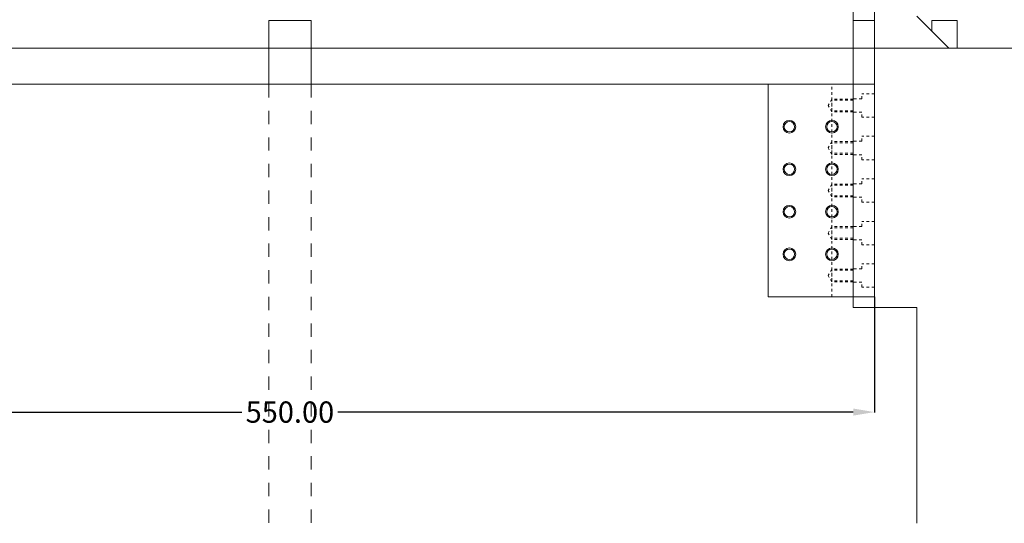
# Model space of a CAD drawing. Extents: x -3504 to 18716, y -6126 to -769.
# Drawn here: x -2087 to -1624, y -5003 to -4766 of the extents above; entities that cross this region are included whole.
import ezdxf

# ---------------------------------------------------------------- set-up
doc = ezdxf.new("R2010")
doc.units = 0
doc.header["$MEASUREMENT"] = 0
doc.linetypes.add('HIDDEN', pattern=[0.25, 0.125, -0.125])
doc.layers.get('Defpoints').update_dxf_attribs({"color": 253, "linetype": 'CONTINUOUS'})
for name, color, linetype in [('DEWARASSY', 253, 'CONTINUOUS'), ('insulator', 161, 'CONTINUOUS'), ('OPTICALBENCH', 241, 'CONTINUOUS')]:
    doc.layers.add(name, color=color, linetype=linetype)
for name, color, linetype, lineweight in [('IKEL', 1, 'CONTINUOUS', 15), ('INNERWALL', 5, 'CONTINUOUS', 15), ('SIDEPLATE3', 5, 'CONTINUOUS', 15)]:
    doc.layers.add(name, color=color, linetype=linetype, lineweight=lineweight)
doc.dimstyles.get("Standard").update_dxf_attribs({"dimtxt": 10, "dimasz": 10, "dimexe": 0.18, "dimexo": 0.0625, "dimgap": 0.09, "dimtad": 0, "dimtih": 1, "dimtoh": 1, "dimzin": 0, "dimdsep": 46, "dimtxsty": 'Standard', "dimcen": 0.09, "dimadec": 0, "dimazin": 0, "dimtfac": 1, "dimtofl": 0, "dimtmove": 0, "dimatfit": 3, "dimfxl": 0, "dimtolj": 1, "dimtzin": 0, "dimarcsym": 0})

# ---------------------------------------------------------------- blocks, each defined once
blk = doc.blocks.new('*D72')
at = {"layer": 'Defpoints', "color": 0, "linetype": 'Continuous', "lineweight": -2}
for p in [(-2234.61, -4896.12), (-1684.61, -4896.12), (-1684.61, -4950.33)]:
    blk.add_point(p, dxfattribs=at)
at = {"layer": 'insulator', "color": 0, "linetype": 'Continuous', "lineweight": -2}
for p, q in [((-2234.61, -4896.18), (-2234.61, -4950.51)), ((-1684.61, -4896.18), (-1684.61, -4950.51)), ((-2224.61, -4950.33), (-1982.2, -4950.33)), ((-1694.61, -4950.33), (-1937.02, -4950.33))]:
    blk.add_line(p, q, dxfattribs=at)
for points in [[(-2224.61, -4948.66), (-2224.61, -4951.99), (-2234.61, -4950.33)], [(-1694.61, -4948.66), (-1694.61, -4951.99), (-1684.61, -4950.33)]]:
    blk.add_solid(points, dxfattribs=at)
at = {"layer": 'insulator', "color": 0, "linetype": 'Continuous', "lineweight": -2, "insert": (-1959.61, -4950.33), "char_height": 10, "attachment_point": 5}
blk.add_mtext('\\A1;550.00', dxfattribs=at)

msp = doc.modelspace()

# ---------------------------------------------------------------- linework, layer by layer
at = {"layer": 'DEWARASSY', "color": 7, "linetype": 'Continuous', "lineweight": 5}
for points in [[(-1664.608, -4764.122), (-1649.608, -4779.122)], [(-1645.608, -4766.122), (-1657.608, -4766.122)], [(-1657.608, -4766.122), (-1657.608, -4771.122)], [(-1645.608, -4766.122), (-1645.608, -4779.122)], [(-2409.608, -4779.122), (-1509.608, -4779.122)]]:
    msp.add_lwpolyline(points, dxfattribs=at)
at = {"layer": 'IKEL'}
for p, q in [((-1734.608, -4896.122), (-1734.608, -4796.122)), ((-1734.608, -4796.122), (-1694.608, -4796.122)), ((-1694.608, -4896.122), (-1694.608, -4796.122)), ((-1694.608, -4896.122), (-1734.608, -4896.122))]:
    msp.add_line(p, q, dxfattribs=at)
at = {"layer": 'IKEL', "linetype": 'HIDDEN', "lineweight": 5, "ltscale": 10}
msp.add_line((-1704.608, -4896.122), (-1704.608, -4796.122), dxfattribs=at)
at = {"layer": 'IKEL', "linetype": 'HIDDEN', "ltscale": 10}
for p, q in [((-1704.608, -4803.122), (-1706.34, -4806.122)), ((-1694.608, -4803.122), (-1704.608, -4803.122)), ((-1704.608, -4809.122), (-1704.608, -4803.122)), ((-1694.608, -4803.663), (-1704.608, -4803.663)), ((-1694.608, -4803.122), (-1694.608, -4809.122)), ((-1704.608, -4809.122), (-1706.34, -4806.122)), ((-1694.608, -4808.581), (-1704.608, -4808.581)), ((-1694.608, -4809.122), (-1704.608, -4809.122)), ((-1704.608, -4823.122), (-1706.34, -4826.122)), ((-1704.608, -4829.122), (-1706.34, -4826.122)), ((-1694.608, -4823.122), (-1704.608, -4823.122)), ((-1704.608, -4829.122), (-1704.608, -4823.122)), ((-1694.608, -4823.663), (-1704.608, -4823.663)), ((-1694.608, -4823.122), (-1694.608, -4829.122)), ((-1694.608, -4828.581), (-1704.608, -4828.581)), ((-1694.608, -4829.122), (-1704.608, -4829.122)), ((-1704.608, -4843.122), (-1706.34, -4846.122)), ((-1694.608, -4843.122), (-1704.608, -4843.122)), ((-1704.608, -4849.122), (-1704.608, -4843.122)), ((-1694.608, -4843.663), (-1704.608, -4843.663)), ((-1694.608, -4843.122), (-1694.608, -4849.122)), ((-1704.608, -4849.122), (-1706.34, -4846.122)), ((-1694.608, -4848.581), (-1704.608, -4848.581)), ((-1694.608, -4849.122), (-1704.608, -4849.122)), ((-1704.608, -4863.122), (-1706.34, -4866.122)), ((-1694.608, -4863.122), (-1704.608, -4863.122)), ((-1704.608, -4869.122), (-1704.608, -4863.122)), ((-1694.608, -4863.663), (-1704.608, -4863.663)), ((-1694.608, -4863.122), (-1694.608, -4869.122)), ((-1704.608, -4869.122), (-1706.34, -4866.122)), ((-1694.608, -4868.581), (-1704.608, -4868.581)), ((-1694.608, -4869.122), (-1704.608, -4869.122)), ((-1704.608, -4883.122), (-1706.34, -4886.122)), ((-1704.608, -4889.122), (-1706.34, -4886.122)), ((-1694.608, -4883.122), (-1704.608, -4883.122)), ((-1704.608, -4889.122), (-1704.608, -4883.122)), ((-1694.608, -4883.663), (-1704.608, -4883.663)), ((-1694.608, -4883.122), (-1694.608, -4889.122)), ((-1694.608, -4888.581), (-1704.608, -4888.581)), ((-1694.608, -4889.122), (-1704.608, -4889.122))]:
    msp.add_line(p, q, dxfattribs=at)
at = {"layer": 'IKEL', "ltscale": 10}
for centre, radius in [((-1724.608, -4816.122), 3), ((-1724.608, -4816.122), 2.459), ((-1704.608, -4816.122), 3), ((-1704.608, -4816.122), 2.459), ((-1724.608, -4836.122), 3), ((-1724.608, -4836.122), 2.459), ((-1704.608, -4836.122), 3), ((-1704.608, -4836.122), 2.459), ((-1724.608, -4856.122), 3), ((-1724.608, -4856.122), 2.459), ((-1704.608, -4856.122), 3), ((-1704.608, -4856.122), 2.459), ((-1724.608, -4876.122), 3), ((-1704.608, -4876.122), 3), ((-1724.608, -4876.122), 2.459), ((-1704.608, -4876.122), 2.459)]:
    msp.add_circle(centre, radius, dxfattribs=at)
at = {"layer": 'INNERWALL', "linetype": 'HIDDEN', "lineweight": 5, "ltscale": 10}
for p, q in [((-1690.608, -4802.972), (-1694.608, -4802.972)), ((-1690.608, -4802.972), (-1690.608, -4800.622)), ((-1684.608, -4800.622), (-1690.608, -4800.622)), ((-1690.608, -4809.272), (-1694.608, -4809.272)), ((-1690.608, -4811.622), (-1690.608, -4809.272)), ((-1684.608, -4811.622), (-1690.608, -4811.622)), ((-1684.608, -4820.622), (-1690.608, -4820.622)), ((-1690.608, -4822.972), (-1690.608, -4820.622)), ((-1690.608, -4822.972), (-1694.608, -4822.972)), ((-1690.608, -4829.272), (-1694.608, -4829.272)), ((-1690.608, -4831.622), (-1690.608, -4829.272)), ((-1684.608, -4831.622), (-1690.608, -4831.622)), ((-1684.608, -4840.622), (-1690.608, -4840.622)), ((-1690.608, -4842.972), (-1690.608, -4840.622)), ((-1690.608, -4842.972), (-1694.608, -4842.972)), ((-1690.608, -4849.272), (-1694.608, -4849.272)), ((-1690.608, -4851.622), (-1690.608, -4849.272)), ((-1684.608, -4851.622), (-1690.608, -4851.622)), ((-1690.608, -4862.972), (-1694.608, -4862.972)), ((-1684.608, -4860.622), (-1690.608, -4860.622)), ((-1690.608, -4862.972), (-1690.608, -4860.622)), ((-1690.608, -4869.272), (-1694.608, -4869.272)), ((-1690.608, -4871.622), (-1690.608, -4869.272)), ((-1684.608, -4871.622), (-1690.608, -4871.622)), ((-1684.608, -4880.622), (-1690.608, -4880.622)), ((-1690.608, -4882.972), (-1690.608, -4880.622)), ((-1690.608, -4882.972), (-1694.608, -4882.972)), ((-1690.608, -4889.272), (-1694.608, -4889.272)), ((-1690.608, -4891.622), (-1690.608, -4889.272)), ((-1684.608, -4891.622), (-1690.608, -4891.622))]:
    msp.add_line(p, q, dxfattribs=at)
at = {"layer": 'OPTICALBENCH', "lineweight": 15}
for p, q in [((-1969.608, -4796.122), (-1969.608, -4766.122)), ((-1949.608, -4766.122), (-1969.608, -4766.122)), ((-1949.608, -4796.122), (-1949.608, -4766.122))]:
    msp.add_line(p, q, dxfattribs=at)
at = {"layer": 'OPTICALBENCH', "linetype": 'Continuous', "lineweight": 15}
for p, q in [((-1694.608, -4796.122), (-1694.608, -4901.122)), ((-1694.608, -4901.122), (-1664.608, -4901.122))]:
    msp.add_line(p, q, dxfattribs=at)
for points in [[(-2224.608, -4796.122), (-1694.608, -4796.122)], [(-1664.608, -4901.122), (-1664.608, -5002.634)]]:
    msp.add_lwpolyline(points, dxfattribs=at)
at = {"layer": 'OPTICALBENCH', "linetype": 'HIDDEN', "lineweight": 15, "ltscale": 50}
for points in [[(-1969.608, -4796.122), (-1969.608, -5002.634)], [(-1949.608, -4796.122), (-1949.608, -5002.634)]]:
    msp.add_lwpolyline(points, dxfattribs=at)
at = {"layer": 'SIDEPLATE3'}
for p, q in [((-1694.608, -4766.122), (-1684.608, -4766.122)), ((-1684.608, -4796.122), (-1694.608, -4796.122)), ((-1684.608, -4896.122), (-1694.608, -4896.122))]:
    msp.add_line(p, q, dxfattribs=at)
for points in [[(-1694.608, -4896.122), (-1694.608, -4542.462)], [(-1684.608, -4542.462), (-1684.608, -4896.122)]]:
    msp.add_lwpolyline(points, dxfattribs=at)

# ---------------------------------------------------------------- dimensions: what is measured, and where the dimension line sits
at = {"layer": 'insulator', "linetype": 'Continuous', "lineweight": -2}
dim = msp.add_linear_dim(base=(-1684.608, -4950.328), p1=(-2234.608, -4896.122), p2=(-1684.608, -4896.122), dimstyle='Standard', dxfattribs=at)
dim.commit()
dim.dimension.update_dxf_attribs({"geometry": '*D72', "text_midpoint": (-1959.608, -4950.328)})

doc.saveas('drawing.dxf')
